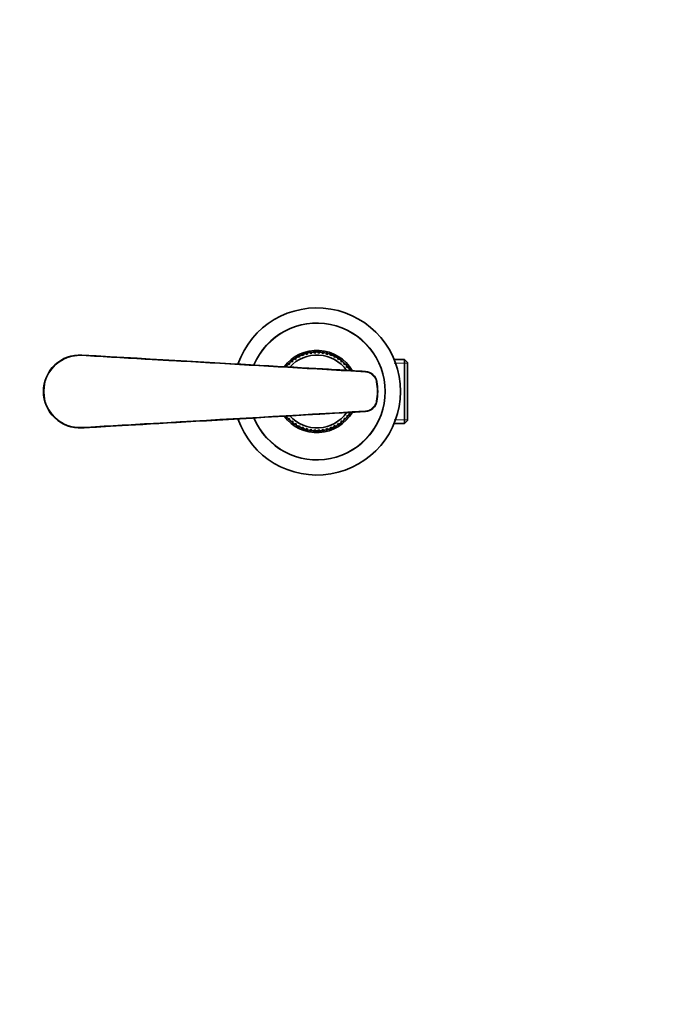
# Model space of a CAD drawing. Units: millimetres. Extents: x 0 to 744, y 0 to 1164.
# Drawn here: x 317 to 531, y 258 to 582 of the extents above; entities that cross this region are included whole.
import ezdxf
from ezdxf import colors
from ezdxf.entities.mleader import LeaderData, LeaderLine
from ezdxf.math import Vec2, Vec3

# ---------------------------------------------------------------- set-up
doc = ezdxf.new("R2010")
doc.units = ezdxf.units.MM
doc.layers.add('DV3_Défaut', color=7, linetype='Continuous')
doc.layers.add('Défaut', color=7, linetype='Continuous')

# ---------------------------------------------------------------- blocks, each defined once
blk = doc.blocks.new('_DOT')
at = {"color": 0}
blk.add_line((0, 0), (-1, 0), dxfattribs=at)
at = {"color": 0, "const_width": 0.333}
blk.add_lwpolyline([(-0.1665, 0, 1), (0.1665, 0, 1)], format="xyb", close=True, dxfattribs=at)
blk = doc.blocks.new('SE2')
at = {"layer": 'DV3_Défaut', "color": 7, "linetype": 'Continuous', "lineweight": 18}
for p, q in [((337.7, 471.52), (337.71, 471.72)), ((444.82, 469.05), (440.43, 469.05)), ((431.02, 466.12), (431.04, 466.32)), ((434.56, 462.94), (434.75, 462.97)), ((434.75, 456.51), (434.56, 456.54)), ((431.04, 453.15), (431.02, 453.35)), ((444.82, 450.42), (440.43, 450.42)), ((337.71, 447.76), (337.7, 447.96))]:
    blk.add_line(p, q, dxfattribs=at)
at = {"layer": 'DV3_Défaut', "color": 7, "linetype": 'Continuous', "lineweight": 35}
for p, q in [((406.66, 469.69), (406.67, 469.68)), ((406.67, 469.68), (406.82, 469.5)), ((406.67, 469.68), (406.73, 469.42)), ((406.99, 469.64), (406.83, 469.84)), ((407.01, 469.96), (407.01, 469.98)), ((407.01, 469.96), (407.16, 469.78)), ((407.25, 469.85), (407.01, 469.96)), ((407.74, 470.51), (407.76, 470.5)), ((407.76, 470.5), (407.89, 470.31)), ((407.76, 470.5), (407.78, 470.24)), ((408.07, 470.43), (407.93, 470.64)), ((408.12, 470.74), (408.12, 470.76)), ((408.12, 470.74), (408.25, 470.54)), ((408.35, 470.61), (408.12, 470.74)), ((408.91, 471.21), (408.92, 471.2)), ((408.92, 471.2), (409.03, 470.99)), ((408.92, 471.2), (408.92, 470.94)), ((409.22, 471.09), (409.11, 471.32)), ((409.31, 471.4), (409.31, 471.42)), ((409.31, 471.4), (409.41, 471.19)), ((409.53, 471.24), (409.31, 471.4)), ((410.16, 471.78), (410.13, 471.51)), ((410.14, 471.79), (410.16, 471.78)), ((410.16, 471.78), (410.24, 471.56)), ((410.44, 471.64), (410.35, 471.87)), ((410.56, 471.93), (410.56, 471.95)), ((410.56, 471.93), (410.64, 471.71)), ((410.76, 471.75), (410.56, 471.93)), ((411.44, 472.22), (411.38, 471.96)), ((411.43, 472.23), (411.44, 472.22)), ((411.44, 472.22), (411.5, 471.99)), ((411.71, 472.05), (411.64, 472.29)), ((411.86, 472.33), (411.86, 472.35)), ((411.86, 472.33), (411.92, 472.1)), ((412.04, 472.13), (411.86, 472.33)), ((412.77, 472.52), (412.68, 472.27)), ((412.75, 472.54), (412.77, 472.52)), ((412.77, 472.52), (412.8, 472.29)), ((413.01, 472.33), (412.98, 472.58)), ((413.19, 472.59), (413.2, 472.61)), ((413.19, 472.59), (413.23, 472.36)), ((413.35, 472.38), (413.19, 472.59)), ((414.11, 472.69), (414, 472.45)), ((414.1, 472.71), (414.11, 472.69)), ((414.11, 472.69), (414.13, 472.46)), ((414.34, 472.47), (414.33, 472.72)), ((414.54, 472.71), (414.55, 472.73)), ((414.54, 472.71), (414.56, 472.48)), ((414.68, 472.48), (414.54, 472.71)), ((415.47, 472.71), (415.34, 472.48)), ((415.47, 472.71), (415.46, 472.48)), ((415.47, 472.73), (415.47, 472.71)), ((415.68, 472.47), (415.69, 472.72)), ((415.9, 472.69), (415.89, 472.46)), ((415.9, 472.69), (415.91, 472.71)), ((416.01, 472.45), (415.9, 472.69)), ((416.83, 472.59), (416.67, 472.38)), ((416.83, 472.59), (416.79, 472.36)), ((416.82, 472.61), (416.83, 472.59)), ((417, 472.33), (417.04, 472.58)), ((417.25, 472.53), (417.22, 472.3)), ((417.25, 472.53), (417.26, 472.54)), ((417.34, 472.27), (417.25, 472.53)), ((418.16, 472.33), (417.98, 472.14)), ((418.16, 472.33), (418.1, 472.11)), ((418.16, 472.35), (418.16, 472.33)), ((418.31, 472.05), (418.37, 472.3)), ((418.58, 472.22), (418.52, 472)), ((418.58, 472.22), (418.59, 472.24)), ((418.64, 471.96), (418.58, 472.22)), ((419.46, 471.94), (419.26, 471.76)), ((419.46, 471.94), (419.38, 471.72)), ((419.46, 471.96), (419.46, 471.94)), ((419.58, 471.64), (419.67, 471.88)), ((419.86, 471.78), (419.78, 471.56)), ((419.86, 471.78), (419.88, 471.79)), ((419.89, 471.52), (419.86, 471.78)), ((420.71, 471.4), (420.49, 471.25)), ((420.71, 471.4), (420.61, 471.2)), ((420.71, 471.42), (420.71, 471.4)), ((420.8, 471.1), (420.91, 471.32)), ((421.1, 471.21), (420.99, 471)), ((421.1, 471.21), (421.11, 471.22)), ((421.1, 470.94), (421.1, 471.21)), ((421.9, 470.75), (421.67, 470.62)), ((421.9, 470.75), (421.77, 470.55)), ((421.9, 470.76), (421.9, 470.75)), ((421.95, 470.43), (422.09, 470.64)), ((422.26, 470.51), (422.13, 470.32)), ((422.24, 470.25), (422.26, 470.51)), ((422.26, 470.51), (422.28, 470.52)), ((423.01, 469.97), (422.77, 469.86)), ((423.01, 469.97), (422.87, 469.78)), ((423.02, 469.98), (423.01, 469.97)), ((423.03, 469.65), (423.19, 469.85)), ((423.35, 469.69), (423.2, 469.51)), ((423.3, 469.43), (423.35, 469.69)), ((423.35, 469.69), (423.37, 469.7)), ((443.82, 470.24), (440.43, 470.24)), ((443.82, 470.24), (443.82, 449.24)), ((444.82, 469.24), (443.82, 470.24)), ((405.02, 467.83), (404.91, 467.91)), ((405.06, 468.07), (405.05, 468.09)), ((405.06, 468.07), (405.24, 467.92)), ((405.32, 468.02), (405.06, 468.07)), ((405.66, 468.76), (405.68, 468.76)), ((405.68, 468.76), (405.84, 468.59)), ((405.68, 468.76), (405.76, 468.5)), ((406, 468.75), (405.82, 468.92)), ((405.98, 469.06), (405.98, 469.08)), ((405.98, 469.06), (406.15, 468.9)), ((406.24, 468.98), (405.98, 469.06)), ((424.04, 469.07), (423.78, 468.99)), ((424.04, 469.07), (423.87, 468.91)), ((424.03, 468.76), (424.2, 468.94)), ((424.04, 469.09), (424.04, 469.07)), ((424.34, 468.77), (424.18, 468.6)), ((424.26, 468.52), (424.34, 468.77)), ((424.34, 468.77), (424.36, 468.78)), ((424.96, 468.08), (424.7, 468.03)), ((424.96, 468.08), (424.78, 467.93)), ((424.92, 467.77), (425.11, 467.92)), ((424.97, 468.1), (424.96, 468.08)), ((425.24, 467.75), (425.05, 467.6)), ((425.13, 467.5), (425.24, 467.75)), ((425.24, 467.75), (425.25, 467.75)), ((425.78, 466.99), (425.52, 466.97)), ((425.78, 466.99), (425.59, 466.87)), ((425.71, 466.69), (425.92, 466.82)), ((425.79, 467.01), (425.78, 466.99)), ((426.02, 466.63), (425.99, 466.61)), ((426, 466.61), (426.02, 466.63)), ((426.02, 466.63), (426.04, 466.63)), ((444.82, 450.24), (444.82, 469.24)), ((405.04, 451.65), (404.92, 451.55)), ((405.06, 451.38), (405.07, 451.39)), ((405.07, 451.39), (405.25, 451.54)), ((405.07, 451.39), (405.33, 451.45)), ((405.69, 450.71), (405.67, 450.7)), ((405.77, 450.96), (405.69, 450.71)), ((405.69, 450.71), (405.86, 450.87)), ((406.01, 450.72), (405.83, 450.54)), ((405.99, 450.38), (406, 450.4)), ((406, 450.4), (406.16, 450.57)), ((406, 450.4), (406.25, 450.48)), ((423.8, 450.49), (424.05, 450.41)), ((424.05, 450.41), (423.88, 450.58)), ((424.04, 450.73), (424.21, 450.55)), ((424.05, 450.41), (424.05, 450.39)), ((424.35, 450.72), (424.19, 450.88)), ((424.35, 450.72), (424.27, 450.97)), ((424.37, 450.71), (424.35, 450.72)), ((424.71, 451.46), (424.97, 451.41)), ((424.97, 451.41), (424.79, 451.55)), ((424.93, 451.72), (425.12, 451.56)), ((424.97, 451.41), (424.98, 451.39)), ((425.25, 451.74), (425.06, 451.89)), ((425.25, 451.74), (425.14, 451.99)), ((425.26, 451.74), (425.25, 451.74)), ((425.53, 452.52), (425.79, 452.49)), ((425.79, 452.49), (425.6, 452.62)), ((425.71, 452.8), (425.92, 452.66)), ((425.79, 452.49), (425.8, 452.48)), ((426.03, 452.85), (426.01, 452.86)), ((426.03, 452.85), (426.02, 452.86)), ((426.04, 452.85), (426.03, 452.85)), ((406.69, 449.78), (406.67, 449.77)), ((406.74, 450.04), (406.69, 449.78)), ((406.69, 449.78), (406.83, 449.96)), ((407, 449.82), (406.84, 449.63)), ((407.02, 449.51), (407.17, 449.69)), ((407.02, 449.51), (407.27, 449.61)), ((407.02, 449.49), (407.02, 449.51)), ((407.77, 448.96), (407.76, 448.95)), ((407.8, 449.23), (407.77, 448.96)), ((407.77, 448.96), (407.9, 449.16)), ((408.08, 449.04), (407.94, 448.83)), ((408.13, 448.73), (408.26, 448.92)), ((408.13, 448.73), (408.37, 448.86)), ((408.13, 448.71), (408.13, 448.73)), ((408.94, 448.27), (408.92, 448.25)), ((408.94, 448.53), (408.94, 448.27)), ((408.94, 448.27), (409.04, 448.47)), ((409.24, 448.37), (409.12, 448.15)), ((409.32, 448.07), (409.43, 448.28)), ((409.32, 448.07), (409.54, 448.22)), ((409.32, 448.05), (409.32, 448.07)), ((410.14, 447.96), (410.17, 447.69)), ((410.17, 447.69), (410.16, 447.68)), ((410.17, 447.69), (410.25, 447.91)), ((410.46, 447.83), (410.37, 447.6)), ((410.57, 447.54), (410.66, 447.76)), ((410.57, 447.54), (410.77, 447.71)), ((410.58, 447.52), (410.57, 447.54)), ((411.4, 447.51), (411.46, 447.25)), ((411.46, 447.25), (411.44, 447.24)), ((411.46, 447.25), (411.52, 447.48)), ((411.72, 447.42), (411.66, 447.18)), ((411.87, 447.14), (411.93, 447.37)), ((411.87, 447.14), (412.05, 447.34)), ((411.88, 447.12), (411.87, 447.14)), ((412.7, 447.2), (412.78, 446.95)), ((412.78, 446.95), (412.82, 447.18)), ((413.03, 447.14), (412.99, 446.9)), ((413.21, 446.88), (413.24, 447.11)), ((413.21, 446.88), (413.37, 447.09)), ((414.02, 447.03), (414.13, 446.78)), ((414.13, 446.78), (414.14, 447.02)), ((414.36, 447), (414.34, 446.75)), ((415.69, 447.01), (415.71, 446.76)), ((415.92, 446.79), (415.91, 447.02)), ((415.92, 446.79), (416.03, 447.03)), ((416.68, 447.1), (416.84, 446.88)), ((416.84, 446.88), (416.81, 447.11)), ((417.02, 447.15), (417.06, 446.9)), ((417.27, 446.95), (417.23, 447.18)), ((417.27, 446.95), (417.35, 447.2)), ((418, 447.34), (418.18, 447.14)), ((418.18, 447.14), (418.12, 447.37)), ((418.18, 447.14), (418.17, 447.13)), ((418.32, 447.42), (418.39, 447.18)), ((418.59, 447.26), (418.53, 447.48)), ((418.59, 447.26), (418.65, 447.52)), ((418.61, 447.24), (418.59, 447.26)), ((419.28, 447.72), (419.48, 447.54)), ((419.48, 447.54), (419.39, 447.76)), ((419.48, 447.54), (419.47, 447.52)), ((419.59, 447.84), (419.68, 447.6)), ((419.88, 447.7), (419.79, 447.92)), ((419.88, 447.7), (419.91, 447.96)), ((419.89, 447.69), (419.88, 447.7)), ((420.51, 448.23), (420.73, 448.08)), ((420.73, 448.08), (420.62, 448.28)), ((420.73, 448.08), (420.72, 448.06)), ((420.81, 448.38), (420.93, 448.16)), ((421.11, 448.27), (421, 448.48)), ((421.11, 448.27), (421.11, 448.54)), ((421.12, 448.26), (421.11, 448.27)), ((421.68, 448.87), (421.91, 448.74)), ((421.91, 448.74), (421.79, 448.93)), ((421.91, 448.74), (421.91, 448.72)), ((421.97, 449.05), (422.1, 448.84)), ((422.27, 448.97), (422.15, 449.17)), ((422.27, 448.97), (422.25, 449.24)), ((422.29, 448.96), (422.27, 448.97)), ((422.78, 449.62), (423.02, 449.52)), ((423.02, 449.52), (422.88, 449.7)), ((423.02, 449.52), (423.03, 449.5)), ((423.05, 449.83), (423.2, 449.64)), ((423.36, 449.79), (423.21, 449.97)), ((423.36, 449.79), (423.31, 450.05)), ((423.38, 449.78), (423.36, 449.79)), ((440.43, 449.24), (443.82, 449.24)), ((443.82, 449.24), (444.82, 450.24)), ((412.78, 446.95), (412.77, 446.93)), ((413.21, 446.86), (413.21, 446.88)), ((414.13, 446.78), (414.12, 446.77)), ((414.56, 446.76), (414.57, 446.99)), ((414.56, 446.76), (414.7, 446.99)), ((414.57, 446.74), (414.56, 446.76)), ((415.35, 446.99), (415.49, 446.76)), ((415.49, 446.76), (415.48, 447)), ((415.49, 446.76), (415.48, 446.75)), ((415.93, 446.77), (415.92, 446.79)), ((416.84, 446.88), (416.84, 446.87)), ((417.28, 446.94), (417.27, 446.95))]:
    blk.add_line(p, q, dxfattribs=at)
for centre, radius, start, end in [((415.02, 459.74), 27.5, 0, 160.8673), ((415.02, 459.74), 22.5, 0, 157.2148), ((415.02, 459.74), 13.52, 30.4227, 142.9565), ((337.02, 459.74), 12, 86.6922, 180), ((415.02, 459.74), 13, 130.0241, 134.0449), ((415.02, 459.74), 12, 35.3964, 138.0127), ((415.02, 459.74), 13, 129.0346, 130.0241), ((415.02, 459.74), 12.75, 127.5137, 130.5571), ((415.02, 459.74), 13, 128.0495, 129.0346), ((415.02, 459.74), 13, 124.0241, 128.0449), ((415.02, 459.74), 13, 123.0346, 124.0241), ((415.02, 459.74), 12.75, 121.5137, 124.5571), ((415.02, 459.74), 13, 122.0449, 123.0346), ((415.02, 459.74), 13, 118.0241, 122.0449), ((415.02, 459.74), 13, 117.0346, 118.0241), ((415.02, 459.74), 12.75, 115.5137, 118.5571), ((415.02, 459.74), 13, 116.0495, 117.0346), ((415.02, 459.74), 13, 112.0241, 116.0449), ((415.02, 459.74), 12.75, 109.5137, 112.5571), ((415.02, 459.74), 13, 111.0346, 112.0241), ((415.02, 459.74), 13, 110.0449, 111.0346), ((415.02, 459.74), 13, 106.0241, 110.0449), ((415.02, 459.74), 12.75, 103.5137, 106.5571), ((415.02, 459.74), 13, 105.0346, 106.0241), ((415.02, 459.74), 13, 104.0449, 105.0346), ((415.02, 459.74), 13, 100.0241, 104.0449), ((415.02, 459.74), 12.75, 97.5137, 100.5571), ((415.02, 459.74), 13, 99.0346, 100.0241), ((415.02, 459.74), 13, 98.0449, 99.0346), ((415.02, 459.74), 13, 94.0241, 98.0449), ((415.02, 459.74), 12.75, 91.5137, 94.5571), ((415.02, 459.74), 13, 93.0346, 94.0241), ((415.02, 459.74), 13, 92.0449, 93.0346), ((415.02, 459.74), 13, 88.0241, 92.0449), ((415.02, 459.74), 12.75, 85.5137, 88.5571), ((415.02, 459.74), 13, 87.0346, 88.0241), ((415.02, 459.74), 13, 86.0449, 87.0346), ((415.02, 459.74), 13, 82.0241, 86.0449), ((415.02, 459.74), 12.75, 79.5137, 82.5571), ((415.02, 459.74), 13, 81.0346, 82.0241), ((415.02, 459.74), 13, 80.0449, 81.0346), ((415.02, 459.74), 13, 76.0241, 80.0449), ((415.02, 459.74), 12.75, 73.5137, 76.5571), ((415.02, 459.74), 13, 75.0346, 76.0241), ((415.02, 459.74), 13, 74.0449, 75.0346), ((415.02, 459.74), 13, 70.0241, 74.0449), ((415.02, 459.74), 12.75, 67.5137, 70.5571), ((415.02, 459.74), 13, 69.0346, 70.0241), ((415.02, 459.74), 13, 68.0449, 69.0346), ((415.02, 459.74), 13, 64.0241, 68.0449), ((415.02, 459.74), 12.75, 61.5137, 64.5571), ((415.02, 459.74), 13, 63.0346, 64.0241), ((415.02, 459.74), 13, 62.0495, 63.0346), ((415.02, 459.74), 13, 58.0241, 62.0449), ((415.02, 459.74), 12.75, 55.5137, 58.5571), ((415.02, 459.74), 13, 57.0346, 58.0241), ((415.02, 459.74), 13, 56.0449, 57.0346), ((415.02, 459.74), 13, 52.0241, 56.0449), ((415.02, 459.74), 12.75, 49.5137, 52.5571), ((415.02, 459.74), 13, 51.0346, 52.0241), ((415.02, 459.74), 13, 50.0449, 51.0346), ((415.02, 459.74), 13, 46.0241, 50.0449), ((415.02, 459.74), 13, 141.0346, 141.4679), ((415.02, 459.74), 13, 140.0495, 141.0346), ((415.02, 459.74), 13, 136.0241, 140.0449), ((415.02, 459.74), 12.75, 139.5137, 140.6614), ((415.02, 459.74), 13, 135.0346, 136.0241), ((415.02, 459.74), 12.75, 133.5137, 136.5571), ((415.02, 459.74), 13, 134.0495, 135.0346), ((415.02, 459.74), 12.75, 43.5137, 46.5571), ((415.02, 459.74), 13, 45.0346, 46.0241), ((415.02, 459.74), 13, 44.0449, 45.0346), ((415.02, 459.74), 13, 40.0241, 44.0449), ((415.02, 459.74), 12.75, 37.5137, 40.5571), ((415.02, 459.74), 13, 39.0346, 40.0241), ((415.02, 459.74), 13, 38.0495, 39.0346), ((415.02, 459.74), 13, 34.0241, 38.0449), ((415.02, 459.74), 12.75, 32.7218, 34.5571), ((415.02, 459.74), 13, 33.0346, 34.0241), ((415.02, 459.74), 13, 32.0449, 33.0346), ((415.02, 459.74), 13, 31.9137, 32.0449), ((430.8, 462.33), 4, 9.2565, 86.675), ((415.02, 459.74), 20, 350.7, 9.3), ((337.02, 459.74), 12, 180, 273.3078), ((415.02, 459.74), 27.5, 199.1393, 0), ((415.02, 459.74), 22.5, 202.7857, 0), ((430.8, 457.15), 4, 273.3251, 350.7435), ((415.02, 459.74), 13.52, 217.0034, 329.6238), ((415.02, 459.74), 13, 218.5314, 219.0346), ((415.02, 459.74), 13, 219.0346, 220.0241), ((415.02, 459.74), 13, 220.0241, 224.0449), ((415.02, 459.74), 12.75, 219.3376, 220.5571), ((415.02, 459.74), 13, 224.0495, 225.0346), ((415.02, 459.74), 12.75, 223.5137, 226.5571), ((415.02, 459.74), 13, 225.0346, 226.0241), ((415.02, 459.74), 13, 226.0241, 230.0449), ((415.02, 459.74), 12, 222.0164, 324.6229), ((415.02, 459.74), 13, 310.0241, 314.0449), ((415.02, 459.74), 12.75, 313.5137, 316.5571), ((415.02, 459.74), 13, 314.0449, 315.0346), ((415.02, 459.74), 13, 315.0346, 316.0241), ((415.02, 459.74), 13, 316.0241, 320.0449), ((415.02, 459.74), 12.75, 319.5137, 322.5571), ((415.02, 459.74), 13, 320.0495, 321.0346), ((415.02, 459.74), 13, 321.0346, 322.0241), ((415.02, 459.74), 13, 322.0241, 326.0449), ((415.02, 459.74), 12.75, 325.5137, 327.2788), ((415.02, 459.74), 13, 326.0449, 327.0346), ((415.02, 459.74), 13, 327.0346, 328.0241), ((415.02, 459.74), 13, 230.0495, 231.0346), ((415.02, 459.74), 12.75, 229.5137, 232.5571), ((415.02, 459.74), 13, 231.0346, 232.0241), ((415.02, 459.74), 13, 232.0241, 236.0449), ((415.02, 459.74), 13, 236.0495, 237.0346), ((415.02, 459.74), 12.75, 235.5137, 238.5571), ((415.02, 459.74), 13, 237.0346, 238.0241), ((415.02, 459.74), 13, 238.0241, 242.0449), ((415.02, 459.74), 13, 242.0495, 243.0346), ((415.02, 459.74), 12.75, 241.5137, 244.5571), ((415.02, 459.74), 13, 243.0346, 244.0241), ((415.02, 459.74), 13, 244.0241, 248.0449), ((415.02, 459.74), 12.75, 247.5137, 250.5571), ((415.02, 459.74), 13, 248.0495, 249.0346), ((415.02, 459.74), 13, 249.0346, 250.0241), ((415.02, 459.74), 13, 250.0241, 254.0449), ((415.02, 459.74), 12.75, 253.5137, 256.5571), ((415.02, 459.74), 13, 254.0495, 255.0346), ((415.02, 459.74), 13, 255.0346, 256.0241), ((415.02, 459.74), 13, 256.0241, 260.0449), ((415.02, 459.74), 12.75, 259.5137, 262.5571), ((415.02, 459.74), 12.75, 265.5137, 268.5571), ((415.02, 459.74), 12.75, 271.5137, 274.5571), ((415.02, 459.74), 12.75, 277.5137, 280.5571), ((415.02, 459.74), 13, 280.0241, 284.0449), ((415.02, 459.74), 12.75, 283.5137, 286.5571), ((415.02, 459.74), 13, 284.0495, 285.0346), ((415.02, 459.74), 13, 285.0346, 286.0241), ((415.02, 459.74), 13, 286.0241, 290.0449), ((415.02, 459.74), 12.75, 289.5137, 292.5571), ((415.02, 459.74), 13, 290.0449, 291.0346), ((415.02, 459.74), 13, 291.0346, 292.0241), ((415.02, 459.74), 13, 292.0241, 296.0449), ((415.02, 459.74), 12.75, 295.5137, 298.5571), ((415.02, 459.74), 13, 296.0495, 297.0346), ((415.02, 459.74), 13, 297.0346, 298.0241), ((415.02, 459.74), 13, 298.0241, 302.0449), ((415.02, 459.74), 12.75, 301.5137, 304.5571), ((415.02, 459.74), 13, 302.0495, 303.0346), ((415.02, 459.74), 13, 303.0346, 304.0241), ((415.02, 459.74), 13, 304.0241, 308.0449), ((415.02, 459.74), 12.75, 307.5137, 310.5571), ((415.02, 459.74), 13, 308.0449, 309.0346), ((415.02, 459.74), 13, 309.0346, 310.0241), ((415.02, 459.74), 13, 260.0495, 261.0346), ((415.02, 459.74), 13, 261.0346, 262.0241), ((415.02, 459.74), 13, 262.0241, 266.0449), ((415.02, 459.74), 13, 266.0495, 267.0346), ((415.02, 459.74), 13, 267.0346, 268.0241), ((415.02, 459.74), 13, 268.0241, 272.0449), ((415.02, 459.74), 13, 272.0495, 273.0346), ((415.02, 459.74), 13, 273.0346, 274.0241), ((415.02, 459.74), 13, 274.0241, 278.0449), ((415.02, 459.74), 13, 278.0449, 279.0346), ((415.02, 459.74), 13, 279.0346, 280.0241)]:
    blk.add_arc(centre, radius, start, end, dxfattribs=at)
at = {"layer": 'DV3_Défaut', "color": 7, "linetype": 'Continuous', "lineweight": 18}
for centre, radius, start, end in [((415.02, 459.74), 22.38, 0, 157.1096), ((337.02, 459.74), 11.8, 86.6922, 273.3078), ((415.02, 459.74), 19.8, 350.7, 9.3), ((415.02, 459.74), 22.38, 202.8917, 0)]:
    blk.add_arc(centre, radius, start, end, dxfattribs=at)
for points, knots in [([(431.02, 466.12), (426.77, 466.37), (422.51, 466.61), (418.25, 466.86), (401.22, 467.84), (384.19, 468.83), (367.15, 469.81), (364.75, 469.95), (362.34, 470.09), (359.94, 470.23), (352.52, 470.66), (345.11, 471.09), (337.7, 471.52)], [0, 0, 0, 0, 0.136876, 0.136876, 0.136876, 0.684378, 0.684378, 0.684378, 0.761715, 0.761715, 0.761715, 1, 1, 1, 1]), ([(434.56, 462.94), (434.49, 463.36), (434.35, 463.77), (433.94, 464.53), (433.67, 464.86), (433.03, 465.44), (432.67, 465.67), (431.87, 466), (431.46, 466.1), (431.02, 466.12)], [0, 0, 0, 0, 0.25, 0.25, 0.5, 0.5, 0.75, 0.75, 1, 1, 1, 1]), ([(431.02, 453.35), (431.46, 453.38), (431.87, 453.47), (432.67, 453.81), (433.03, 454.04), (433.67, 454.61), (433.93, 454.95), (434.35, 455.71), (434.49, 456.11), (434.56, 456.54)], [0, 0, 0, 0, 0.25, 0.25, 0.5, 0.5, 0.75, 0.75, 1, 1, 1, 1]), ([(337.7, 447.96), (345.55, 448.41), (353.4, 448.87), (361.26, 449.32), (384.51, 450.66), (407.77, 452.01), (431.02, 453.35)], [0, 0, 0, 0, 0.252453, 0.252453, 0.252453, 1, 1, 1, 1])]:
    blk.add_open_spline(points, degree=3, knots=knots, dxfattribs=at)
at = {"layer": 'DV3_Défaut', "color": 7, "linetype": 'Continuous', "lineweight": 35}
for points in [[(431.04, 466.32), (419.75, 466.97), (388.65, 468.77), (337.71, 471.72)], [(337.71, 447.76), (344.07, 448.13), (375.18, 449.92), (431.04, 453.15)]]:
    blk.add_open_spline(points, degree=3, dxfattribs=at)

msp = doc.modelspace()

# ---------------------------------------------------------------- block references
at = {"layer": 'Défaut'}
msp.add_blockref('SE2', (0, 0), dxfattribs=at)

# ---------------------------------------------------------------- leaders
at = {"layer": 'Défaut', "color": 7, "linetype": 'Continuous', "lineweight": 18}
ml = msp.add_multileader_mtext('Standard', dxfattribs=at)
ml.set_content('{\\pxsm0.9;\\fSolid Edge ISO|b1||i0||c0|p34;\\W1.;17/07/2017\\P}', color=256)
ml.set_leader_properties()
ml.set_arrow_properties(name='DOT')
ml.build(insert=Vec2(0, 0))
ml.multileader.update_dxf_attribs({"leader_type": 0, "dogleg_length": 0, "arrow_head_size": 12})
ctx = ml.context
ctx.base_point, ctx.char_height, ctx.arrow_head_size, ctx.landing_gap_size = Vec3(656.6, 1156.97), 12, 12, 4.2
notes = []
notes.append((ctx, [(0, (0, 0, 0), (0, 0), (1, 0), 1, [])]))
ctx.mtext.insert = Vec3(658.6, 1163.09)
for ctx, leaders in notes:
    for number, flags, end, landing, length, lines in leaders:
        leader = LeaderData()
        leader.index, (leader.has_last_leader_line, leader.has_dogleg_vector, leader.attachment_direction) = number, flags
        leader.last_leader_point, leader.dogleg_vector, leader.dogleg_length = Vec3(end), Vec3(landing), length
        for number, points, colour, breaks in lines:
            line = LeaderLine()
            line.index, line.vertices, line.color, line.breaks = number, Vec3.list(points), colors.encode_raw_color(colour), breaks
            leader.lines.append(line)
        ctx.leaders.append(leader)

doc.saveas('drawing.dxf')
